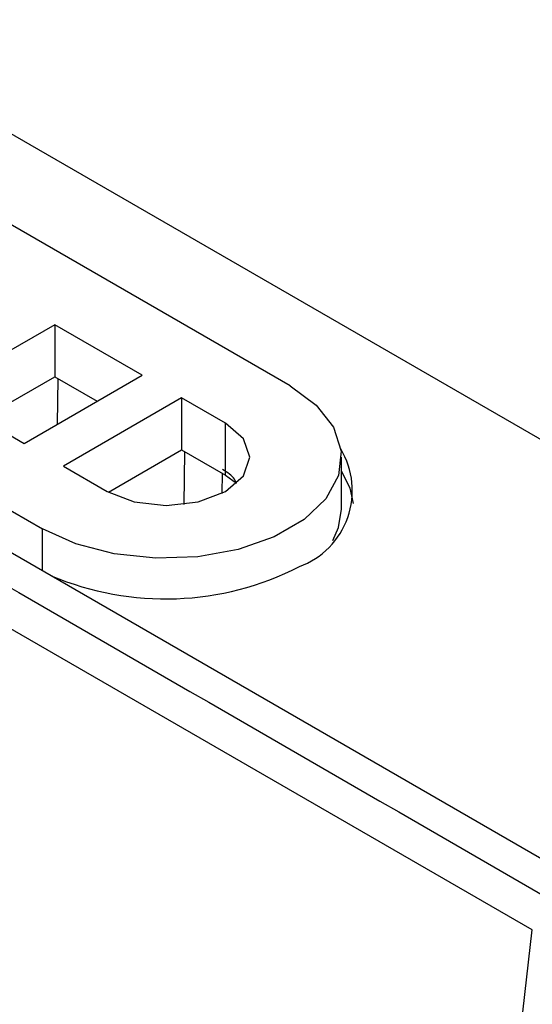
# Model space of a CAD drawing. Units: inches. Extents: x 0.3 to 16.7, y 0.1 to 10.9.
# Drawn here: x 12.9 to 13, y 6.5 to 6.7 of the extents above; entities that cross this region are included whole.
import ezdxf

# ---------------------------------------------------------------- set-up
doc = ezdxf.new("R2010")
doc.units = ezdxf.units.IN
doc.header["$MEASUREMENT"] = 0

msp = doc.modelspace()

# ---------------------------------------------------------------- linework, layer by layer
at = {"color": 7, "linetype": 'Continuous', "lineweight": 25}
for p, q in [((12.82953543504911, 6.703112070670861), (13.02044318069649, 6.592903374966681)), ((12.94750263149568, 6.612512666615579), (12.82194941956059, 6.684992992944528)), ((12.71843443727326, 6.663650998638812), (13.32008009511149, 6.316328353203637)), ((13.00742663484318, 6.477883803787903), (12.70657057172019, 6.651556583066474)), ((12.76070395032396, 6.649636736133307), (12.88625716225905, 6.577156409804361)), ((12.88928463715882, 6.627639519626675), (12.86005384502315, 6.610764942512231)), ((12.91092934276404, 6.615144297072184), (12.88928463715882, 6.627639519626675)), ((12.88928463715882, 6.627639519626675), (12.88928463716911, 6.614780609197334)), ((12.87119119489045, 6.604335487300533), (12.88928463716911, 6.614780609197334)), ((12.88169855062837, 6.598269719957739), (12.91092934276404, 6.615144297072184)), ((12.88928463716911, 6.614780609197334), (12.89979199290703, 6.60871484185454)), ((12.88995163599247, 6.603034124725229), (12.89012042638751, 6.614298118352552)), ((12.86005384502315, 6.610764942512231), (12.88169855062837, 6.598269719957739)), ((12.92067294014259, 6.60951943804444), (12.89144214800693, 6.592644860929993)), ((12.9314952929452, 6.603271826767193), (12.92067294014259, 6.60951943804444)), ((12.92067294014259, 6.60951943804444), (12.92067294015289, 6.596660527615097)), ((12.93149529295549, 6.590412916337852), (12.9314952929452, 6.603271826767193)), ((12.90258289274205, 6.586217365533779), (12.92067294015289, 6.596660527615097)), ((12.92067294015289, 6.596660527615097), (12.93149529295549, 6.590412916337852)), ((12.9213139575075, 6.583180205754284), (12.92150872937128, 6.596178036770315)), ((12.89144214800693, 6.592644860929993), (12.90226450080953, 6.586397249652747)), ((12.96018698350183, 6.581975627815304), (12.96018698349154, 6.594834538244646)), ((12.93074213167266, 6.59084770709085), (12.93059410148976, 6.585907269579808)), ((12.93149529295549, 6.590412916337852), (12.93429193416961, 6.588405083009243)), ((12.88625716226737, 6.566769001653192), (12.88625716225905, 6.577156409804361)), ((12.9873963571432, 6.301383702160543), (13.00742663484318, 6.477883803787903))]:
    msp.add_line(p, q, dxfattribs=at)
at = {"color": 7, "linetype": 'Continuous', "lineweight": 25, "flags": 128}
for points in [[(12.94750263149568, 6.612512666615579), (12.95394129055971, 6.607768319297879), (12.95822607613561, 6.60227230763573), (12.96010797206027, 6.596344039849749), (12.95947760938295, 6.590328045315279), (12.9563716224912, 6.584573951767411), (12.95097052005335, 6.579416166207873), (12.94358819451089, 6.575154440385595), (12.93465367979067, 6.572036450314624), (12.92468621741261, 6.570243402244452), (12.91426508005986, 6.569879501611454), (12.90399590635608, 6.570965896997694), (12.89447550334999, 6.573439451052212), (12.88625716225905, 6.577156409804361)], [(12.90226450080953, 6.586397249652747), (12.90897010152336, 6.5838106894631), (12.91687989687737, 6.582902410313725), (12.92478969223137, 6.583810689471544), (12.9314952929452, 6.586397249668352), (12.9359758320966, 6.59026831056141), (12.93754918821595, 6.594834538221005), (12.9359758320966, 6.59940076587892), (12.9314952929452, 6.603271826767193)], [(12.96018698349432, 6.591363775839272), (12.96225086950473, 6.587185561407708), (12.96307445681229, 6.58339388441369)], [(12.95807018098671, 6.57425497394453), (12.95947760939325, 6.577469134885938), (12.96018698350183, 6.581975627815304)]]:
    msp.add_lwpolyline(points, dxfattribs=at)
at = {"color": 7, "linetype": 'Continuous', "lineweight": 25}
for centre, radius, start, end in [((12.94288482690706, 6.586573094307008), 0.0200207918059467, 290.2348301869496, 31.03534356652398), ((12.91668445480506, 6.632375428693687), 0.07258654692540568, 247.0973689721016, 297.1518874675685)]:
    msp.add_arc(centre, radius, start, end, dxfattribs=at)
msp.add_open_spline([(12.71116338868239, 6.659015993795718), (12.81147245973838, 6.601150243233485), (13.01197010637212, 6.485341885668603), (13.21257233330234, 6.369600214581922), (13.31281318715646, 6.311690958043706)], degree=3, dxfattribs=at)
for points, knots in [([(12.93411596749545, 6.588691926159206), (12.9340081255296, 6.588936295693469), (12.93347672773604, 6.590140441318006), (12.93197111400217, 6.591071069492956), (12.93077104979605, 6.59181283581511)], [0, 0, 0, 0, 0.2029401837150792, 1, 1, 1, 1]), ([(12.6862128849963, 6.475248254049984), (12.69845092117056, 6.468180886996304), (12.73123805877323, 6.449246579826601), (12.78860414291798, 6.416146585068054), (12.87676071397621, 6.365250612286378), (12.94437138496403, 6.326220833781734), (12.9873963571432, 6.301383702160543)], [0, 0, 0, 0, 0.1218799116623405, 0.3265306114289991, 0.5714285735751545, 0.9999999999999999, 0.9999999999999999, 0.9999999999999999, 0.9999999999999999])]:
    msp.add_open_spline(points, degree=3, knots=knots, dxfattribs=at)

doc.saveas('drawing.dxf')
